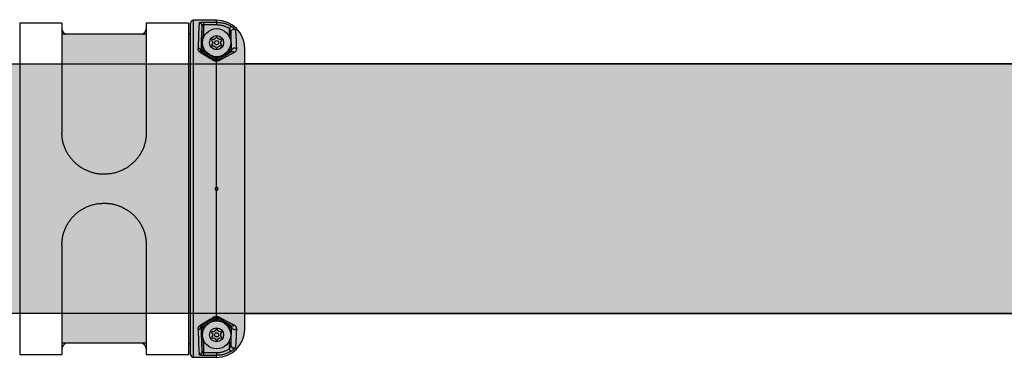
# Model space of a CAD drawing. Extents: x -4569 to 4576, y -3829 to 5708.
# Drawn here: x 553 to 903, y 1114 to 1234 of the extents above; entities that cross this region are included whole.
import ezdxf

# ---------------------------------------------------------------- set-up
doc = ezdxf.new("R2010")
doc.units = 0
doc.layers.add('COLOUR', color=7, linetype='Continuous')
doc.layers.add('EQUIPMENT', color=7, linetype='Continuous')

msp = doc.modelspace()

# ---------------------------------------------------------------- hatches: boundary and pattern name
at = {"layer": 'COLOUR', "linetype": 'Continuous'}
for points in [[(613.25, 1113.94), (621.99, 1113.94, 0.414214), (632.58, 1123.94), (632.58, 1223.94, 0.414214), (621.99, 1233.94), (613.25, 1233.94)], [(567.5, 1228.75), (567.5, 1193.68, 0.414214), (582.5, 1178.9, 0.414214), (597.5, 1193.68), (597.5, 1228.75)], [(597.55, 1118.82), (597.55, 1153.89, 0.414214), (582.55, 1168.67, 0.414214), (567.55, 1153.89), (567.55, 1118.82)]]:
    msp.add_hatch(color=8, dxfattribs=at).paths.add_polyline_path(points)
at = {"layer": 'COLOUR'}
h = msp.add_hatch(color=256, dxfattribs=at)
h.dxf.hatch_style = 1
h.set_gradient(color1=(99, 100, 102), rotation=90, tint=1, name='CYLINDER')
h.paths.add_polyline_path([(3095, 1129.3), (3095, 1218.2), (-3075, 1218.2), (-3075, 1129.3)])

# ---------------------------------------------------------------- linework, layer by layer
at = {"layer": 'COLOUR', "color": 9, "linetype": 'Continuous'}
msp.add_lwpolyline([(-3075, 1218.2), (3095, 1218.2), (3095, 1129.3), (-3075, 1129.3)], close=True, dxfattribs=at)
at = {"layer": 'EQUIPMENT', "color": 7, "linetype": 'Continuous', "ltscale": 100}
for p, q in [((567.5, 1232.75), (552.5, 1232.75)), ((552.5, 1232.75), (552.5, 1114.75)), ((567.5, 1232.75), (567.5, 1193.68)), ((612.5, 1232.75), (597.5, 1232.75)), ((597.5, 1232.75), (597.5, 1193.68)), ((612.5, 1232.75), (612.5, 1114.75)), ((613.25, 1114.75), (613.25, 1232.75)), ((622.5, 1233.75), (614.25, 1233.75)), ((614.25, 1113.75), (614.25, 1233.75)), ((617.82, 1233.05), (622.5, 1233.05)), ((617.82, 1233.05), (617.82, 1232.06)), ((622.5, 1232.06), (617.82, 1232.06)), ((622.5, 1233.05), (622.5, 1233.75)), ((622.5, 1233.05), (622.5, 1232.06)), ((597.5, 1228.75), (567.5, 1228.75)), ((617.32, 1223.1), (617.32, 1231.81)), ((627.53, 1229.45), (627.53, 1223.1)), ((620.67, 1226.58), (621.04, 1226.08)), ((621.04, 1225.42), (620.67, 1224.92)), ((621.49, 1226.85), (620.87, 1226.92)), ((622.3, 1227.75), (622.05, 1227.18)), ((622.95, 1227.18), (622.7, 1227.75)), ((624.13, 1226.92), (623.51, 1226.85)), ((623.96, 1226.08), (624.33, 1226.58)), ((624.33, 1224.92), (623.96, 1225.42)), ((616.93, 1222.87), (617.32, 1223.1)), ((617.57, 1222.66), (617.15, 1222.42)), ((617.82, 1223.1), (617.32, 1223.1)), ((622.18, 1220), (617.57, 1222.66)), ((620.87, 1224.58), (621.49, 1224.64)), ((622.05, 1224.32), (622.3, 1223.75)), ((627.28, 1222.66), (622.68, 1220)), ((622.7, 1223.75), (622.95, 1224.32)), ((623.51, 1224.64), (624.13, 1224.58)), ((627.03, 1223.1), (627.53, 1223.1)), ((627.64, 1222.46), (627.28, 1222.66)), ((627.53, 1223.1), (627.83, 1222.92)), ((632.5, 1123.75), (632.5, 1223.75)), ((622.18, 1219.44), (622.18, 1220)), ((622.5, 1174.25), (622.5, 1219.13)), ((622.68, 1220), (622.68, 1219.44)), ((1232.5, 1218.2), (632.5, 1218.2)), ((622.5, 1128.33), (622.5, 1173.25)), ((567.5, 1153.84), (567.5, 1114.75)), ((597.5, 1153.84), (597.5, 1114.75)), ((617.57, 1124.8), (622.18, 1127.46)), ((622.18, 1127.46), (622.18, 1128.02)), ((622.68, 1128.02), (622.68, 1127.46)), ((622.68, 1127.46), (627.28, 1124.8)), ((632.5, 1129.3), (1232.5, 1129.3)), ((617.32, 1124.36), (616.93, 1124.59)), ((617.15, 1125.04), (617.57, 1124.8)), ((617.32, 1115.69), (617.32, 1124.36)), ((617.32, 1124.36), (617.82, 1124.36)), ((622.3, 1123.75), (622.05, 1123.18)), ((622.95, 1123.18), (622.7, 1123.75)), ((627.53, 1124.36), (627.03, 1124.36)), ((627.28, 1124.8), (627.64, 1125)), ((627.83, 1124.54), (627.53, 1124.36)), ((627.53, 1124.36), (627.53, 1118.05)), ((620.67, 1122.58), (621.04, 1122.08)), ((621.04, 1121.42), (620.67, 1120.92)), ((621.49, 1122.85), (620.87, 1122.92)), ((620.87, 1120.58), (621.49, 1120.64)), ((622.05, 1120.32), (622.3, 1119.75)), ((622.7, 1119.75), (622.95, 1120.32)), ((624.13, 1122.92), (623.51, 1122.85)), ((623.51, 1120.64), (624.13, 1120.58)), ((623.96, 1122.08), (624.33, 1122.58)), ((624.33, 1120.92), (623.96, 1121.42)), ((597.5, 1118.75), (567.5, 1118.75)), ((552.5, 1114.75), (567.5, 1114.75)), ((597.5, 1114.75), (612.5, 1114.75)), ((622.5, 1113.75), (614.25, 1113.75)), ((617.82, 1115.44), (617.82, 1114.45)), ((617.82, 1115.44), (622.5, 1115.44)), ((622.5, 1114.45), (617.82, 1114.45)), ((622.5, 1115.44), (622.5, 1114.45)), ((622.5, 1113.75), (622.5, 1114.45))]:
    msp.add_line(p, q, dxfattribs=at)
at = {"layer": 'EQUIPMENT', "color": 8, "linetype": 'Continuous', "ltscale": 100}
for p, q in [((617.82, 1232.06), (617.82, 1227.5)), ((627.03, 1227.86), (627.03, 1230.82)), ((617.82, 1224), (617.82, 1223.1)), ((617.82, 1223.1), (618.57, 1222.66)), ((626.55, 1222.82), (627.03, 1223.1)), ((627.03, 1223.1), (627.03, 1223.64)), ((621.8, 1220.8), (622.43, 1220.44)), ((622.43, 1220.44), (623.02, 1220.78)), ((622.23, 1174.16), (622.22, 1174.16)), ((622.35, 1174.16), (622.22, 1174.16)), ((622.43, 1127.02), (621.88, 1126.71)), ((622.93, 1126.73), (622.43, 1127.02)), ((618.51, 1124.76), (617.82, 1124.36)), ((617.82, 1124.36), (617.82, 1123.5)), ((627.03, 1124.36), (626.6, 1124.62)), ((627.03, 1123.86), (627.03, 1124.36)), ((617.82, 1120), (617.82, 1115.44)), ((627.03, 1116.68), (627.03, 1119.64))]:
    msp.add_line(p, q, dxfattribs=at)
at = {"layer": 'EQUIPMENT', "color": 7, "linetype": 'Continuous', "ltscale": 100}
for points in [[(616.32, 1232.8), (616.32, 1232.81), (616.33, 1232.81), (616.33, 1232.82), (616.34, 1232.83), (616.34, 1232.84), (616.35, 1232.85), (616.36, 1232.86), (616.37, 1232.87), (616.39, 1232.88), (616.4, 1232.88), (616.42, 1232.89), (616.45, 1232.9), (616.47, 1232.91), (616.5, 1232.92), (616.52, 1232.93), (616.56, 1232.94), (616.59, 1232.94), (616.63, 1232.95), (616.66, 1232.96), (616.7, 1232.97), (616.75, 1232.98), (616.79, 1232.98), (616.84, 1232.99), (616.89, 1233), (616.94, 1233), (616.99, 1233.01), (617.04, 1233.01), (617.1, 1233.02), (617.15, 1233.02), (617.21, 1233.03), (617.27, 1233.03), (617.32, 1233.03), (617.38, 1233.04), (617.44, 1233.04), (617.51, 1233.04), (617.57, 1233.04), (617.63, 1233.04), (617.69, 1233.05), (617.75, 1233.05), (617.82, 1233.05)], [(617.82, 1232.06), (617.8, 1232.06), (617.77, 1232.06), (617.75, 1232.06), (617.73, 1232.05), (617.71, 1232.05), (617.69, 1232.05), (617.67, 1232.05), (617.65, 1232.05), (617.63, 1232.04), (617.61, 1232.04), (617.59, 1232.03), (617.57, 1232.03), (617.56, 1232.03), (617.54, 1232.02), (617.52, 1232.01), (617.51, 1232.01), (617.49, 1232), (617.47, 1231.99), (617.46, 1231.99), (617.44, 1231.98), (617.43, 1231.97), (617.42, 1231.96), (617.41, 1231.96), (617.4, 1231.95), (617.39, 1231.94), (617.38, 1231.93), (617.37, 1231.92), (617.36, 1231.91), (617.35, 1231.91), (617.35, 1231.9), (617.34, 1231.89), (617.34, 1231.88), (617.33, 1231.87), (617.33, 1231.86), (617.33, 1231.85), (617.32, 1231.85), (617.32, 1231.84), (617.32, 1231.83), (617.32, 1231.82), (617.32, 1231.81)], [(622.5, 1233.05), (622.86, 1233.02), (623.22, 1232.98), (623.58, 1232.95), (623.93, 1232.9), (624.28, 1232.85), (624.62, 1232.8), (624.95, 1232.73), (625.27, 1232.65), (625.58, 1232.56), (625.88, 1232.45), (626.17, 1232.34), (626.45, 1232.22), (626.73, 1232.09), (627, 1231.95), (627.27, 1231.81), (627.54, 1231.67)], [(627.03, 1230.82), (626.79, 1230.95), (626.55, 1231.07), (626.31, 1231.19), (626.06, 1231.31), (625.8, 1231.42), (625.54, 1231.52), (625.27, 1231.62), (624.99, 1231.7), (624.7, 1231.77), (624.41, 1231.83), (624.1, 1231.89), (623.79, 1231.93), (623.47, 1231.97), (623.15, 1232), (622.83, 1232.03), (622.5, 1232.06)], [(567.5, 1230.66), (567.52, 1230.58), (567.53, 1230.49), (567.55, 1230.4), (567.57, 1230.32), (567.59, 1230.23), (567.62, 1230.14), (567.65, 1230.06), (567.69, 1229.97), (567.73, 1229.89), (567.77, 1229.8), (567.82, 1229.72), (567.87, 1229.64), (567.93, 1229.56), (568, 1229.48), (568.06, 1229.4), (568.13, 1229.32), (568.21, 1229.25), (568.29, 1229.17), (568.37, 1229.1), (568.45, 1229.03), (568.53, 1228.96), (568.62, 1228.89), (568.7, 1228.82), (568.79, 1228.75)], [(596.24, 1228.75), (596.3, 1228.79), (596.35, 1228.83), (596.41, 1228.88), (596.47, 1228.92), (596.53, 1228.97), (596.59, 1229.02), (596.65, 1229.08), (596.71, 1229.14), (596.78, 1229.2), (596.84, 1229.27), (596.91, 1229.35), (596.97, 1229.43), (597.04, 1229.52), (597.1, 1229.61), (597.16, 1229.7), (597.21, 1229.8), (597.26, 1229.9), (597.3, 1230), (597.34, 1230.11), (597.38, 1230.22), (597.41, 1230.33), (597.44, 1230.44), (597.47, 1230.55), (597.5, 1230.66)], [(627.54, 1231.67), (627.48, 1231.58), (627.43, 1231.49), (627.3, 1231.26), (627.21, 1231.12), (627.13, 1230.97), (627.03, 1230.82)], [(627.53, 1229.45), (627.53, 1229.46), (627.53, 1229.47), (627.53, 1229.48), (627.53, 1229.49), (627.53, 1229.5), (627.53, 1229.51), (627.52, 1229.52), (627.52, 1229.54), (627.52, 1229.55), (627.52, 1229.56), (627.51, 1229.58), (627.51, 1229.6), (627.51, 1229.61), (627.5, 1229.63), (627.5, 1229.65), (627.49, 1229.67), (627.49, 1229.7), (627.48, 1229.72), (627.47, 1229.75), (627.46, 1229.77), (627.46, 1229.8), (627.45, 1229.84), (627.44, 1229.87), (627.42, 1229.9), (627.41, 1229.94), (627.4, 1229.98), (627.39, 1230.02), (627.37, 1230.06), (627.36, 1230.1), (627.34, 1230.15), (627.32, 1230.19), (627.31, 1230.23), (627.29, 1230.28), (627.27, 1230.32), (627.26, 1230.36), (627.24, 1230.4), (627.22, 1230.44), (627.2, 1230.48), (627.19, 1230.52), (627.17, 1230.56), (627.15, 1230.59), (627.14, 1230.63), (627.12, 1230.66), (627.1, 1230.69), (627.08, 1230.73), (627.07, 1230.76), (627.05, 1230.79), (627.03, 1230.82)], [(627.83, 1222.92), (627.82, 1223.2), (627.82, 1223.47), (627.81, 1223.74), (627.8, 1224.01), (627.79, 1224.28), (627.78, 1224.54), (627.77, 1224.8), (627.76, 1225.05), (627.75, 1225.3), (627.75, 1225.53), (627.74, 1225.77), (627.73, 1226), (627.72, 1226.22), (627.71, 1226.44), (627.7, 1226.65), (627.69, 1226.86), (627.68, 1227.06), (627.67, 1227.26), (627.66, 1227.45), (627.65, 1227.64), (627.64, 1227.82), (627.63, 1228), (627.62, 1228.17), (627.61, 1228.33), (627.6, 1228.49), (627.59, 1228.64), (627.58, 1228.78), (627.57, 1228.92), (627.56, 1229.06), (627.55, 1229.19), (627.54, 1229.32), (627.53, 1229.45)], [(627.54, 1231.67), (627.59, 1231.64), (627.64, 1231.61), (627.7, 1231.57), (627.75, 1231.54), (627.81, 1231.5), (627.86, 1231.47), (627.92, 1231.43), (627.98, 1231.39), (628.03, 1231.35), (628.09, 1231.31), (628.15, 1231.26), (628.21, 1231.22), (628.27, 1231.17), (628.33, 1231.13), (628.39, 1231.08), (628.45, 1231.03), (628.51, 1230.98), (628.56, 1230.93), (628.61, 1230.88), (628.67, 1230.83), (628.72, 1230.78), (628.77, 1230.74), (628.81, 1230.69), (628.86, 1230.65), (628.9, 1230.6), (628.94, 1230.56), (628.97, 1230.52), (629.01, 1230.48), (629.04, 1230.45), (629.07, 1230.41), (629.09, 1230.38), (629.11, 1230.35), (629.13, 1230.32), (629.15, 1230.3), (629.16, 1230.28), (629.17, 1230.25), (629.18, 1230.23), (629.19, 1230.22), (629.2, 1230.2), (629.2, 1230.18)], [(629.2, 1230.18), (629.21, 1230.07), (629.22, 1229.96), (629.23, 1229.85), (629.24, 1229.73), (629.25, 1229.61), (629.26, 1229.47), (629.27, 1229.32), (629.29, 1229.16), (629.3, 1228.98), (629.31, 1228.79), (629.32, 1228.57), (629.34, 1228.34), (629.35, 1228.07), (629.37, 1227.79), (629.38, 1227.47), (629.4, 1227.13), (629.42, 1226.75), (629.43, 1226.34), (629.45, 1225.91), (629.47, 1225.46), (629.48, 1225), (629.5, 1224.52), (629.52, 1224.03), (629.54, 1223.54)], [(616.65, 1222.36), (616.61, 1222.39), (616.58, 1222.41), (616.55, 1222.43), (616.52, 1222.46), (616.48, 1222.48), (616.44, 1222.51), (616.41, 1222.54), (616.37, 1222.58), (616.33, 1222.62), (616.29, 1222.67), (616.25, 1222.72), (616.2, 1222.77), (616.16, 1222.83), (616.13, 1222.89), (616.09, 1222.96), (616.06, 1223.03), (616.03, 1223.1), (616.01, 1223.18), (615.99, 1223.26), (615.98, 1223.35), (615.96, 1223.44), (615.95, 1223.52), (615.94, 1223.61), (615.93, 1223.71)], [(616.93, 1222.87), (616.93, 1222.84), (616.93, 1222.81), (616.94, 1222.79), (616.94, 1222.76), (616.94, 1222.73), (616.95, 1222.7), (616.95, 1222.68), (616.96, 1222.65), (616.97, 1222.63), (616.98, 1222.61), (616.99, 1222.58), (617, 1222.56), (617.01, 1222.55), (617.03, 1222.53), (617.04, 1222.51), (617.05, 1222.5), (617.06, 1222.49), (617.08, 1222.47), (617.09, 1222.46), (617.1, 1222.45), (617.11, 1222.44), (617.12, 1222.44), (617.13, 1222.43), (617.15, 1222.42)], [(622.68, 1219.44), (622.88, 1219.56), (623.08, 1219.68), (623.28, 1219.8), (623.48, 1219.92), (623.69, 1220.04), (623.89, 1220.17), (624.1, 1220.29), (624.31, 1220.42), (624.52, 1220.55), (624.74, 1220.67), (624.95, 1220.8), (625.17, 1220.94), (625.39, 1221.07), (625.6, 1221.2), (625.82, 1221.33), (626.03, 1221.46), (626.24, 1221.58), (626.44, 1221.71), (626.64, 1221.84), (626.85, 1221.96), (627.05, 1222.09), (627.25, 1222.21), (627.44, 1222.33), (627.64, 1222.46)], [(628.77, 1222.24), (628.69, 1222.2), (628.61, 1222.16), (628.53, 1222.12), (628.44, 1222.07), (628.35, 1222.03), (628.25, 1221.98), (628.14, 1221.92), (628.03, 1221.86), (627.9, 1221.8), (627.77, 1221.73), (627.62, 1221.65), (627.47, 1221.57), (627.31, 1221.49), (627.13, 1221.4), (626.95, 1221.3), (626.76, 1221.2), (626.56, 1221.1), (626.35, 1220.99), (626.14, 1220.87), (625.92, 1220.76), (625.69, 1220.64), (625.47, 1220.52), (625.24, 1220.4), (625.02, 1220.28), (624.79, 1220.16), (624.57, 1220.04), (624.35, 1219.92), (624.13, 1219.8), (623.91, 1219.69), (623.69, 1219.57), (623.47, 1219.45), (623.25, 1219.33)], [(627.64, 1222.46), (627.67, 1222.48), (627.69, 1222.51), (627.71, 1222.54), (627.74, 1222.56), (627.76, 1222.59), (627.77, 1222.62), (627.79, 1222.65), (627.8, 1222.67), (627.81, 1222.7), (627.82, 1222.73), (627.83, 1222.76), (627.83, 1222.8), (627.83, 1222.83), (627.83, 1222.86), (627.83, 1222.89), (627.83, 1222.92)], [(629.54, 1223.54), (629.53, 1223.45), (629.52, 1223.36), (629.51, 1223.27), (629.5, 1223.18), (629.48, 1223.09), (629.46, 1223), (629.42, 1222.91), (629.38, 1222.83), (629.33, 1222.75), (629.26, 1222.67), (629.19, 1222.6), (629.12, 1222.53), (629.04, 1222.45), (628.95, 1222.38), (628.86, 1222.31), (628.77, 1222.24)], [(622.5, 1219.13), (622.47, 1219.13), (622.44, 1219.13), (622.41, 1219.13), (622.39, 1219.13), (622.36, 1219.13), (622.33, 1219.13), (622.29, 1219.13), (622.26, 1219.13), (622.23, 1219.14), (622.19, 1219.14), (622.16, 1219.15), (622.12, 1219.15), (622.09, 1219.16), (622.05, 1219.17), (622.01, 1219.18), (621.97, 1219.2), (621.94, 1219.21), (621.9, 1219.23), (621.86, 1219.24), (621.82, 1219.26), (621.79, 1219.28), (621.75, 1219.3), (621.71, 1219.32), (621.68, 1219.33)], [(622.18, 1219.44), (622.18, 1219.44), (622.19, 1219.43), (622.2, 1219.43), (622.21, 1219.42), (622.22, 1219.42), (622.23, 1219.41), (622.24, 1219.41), (622.25, 1219.4), (622.26, 1219.4), (622.27, 1219.4), (622.28, 1219.39), (622.29, 1219.39), (622.29, 1219.39), (622.3, 1219.39), (622.31, 1219.38), (622.32, 1219.38), (622.33, 1219.38), (622.33, 1219.38), (622.34, 1219.38), (622.35, 1219.38), (622.35, 1219.37), (622.36, 1219.37), (622.36, 1219.37), (622.37, 1219.37), (622.38, 1219.37), (622.38, 1219.37), (622.39, 1219.37), (622.39, 1219.37), (622.4, 1219.37), (622.4, 1219.37), (622.41, 1219.37), (622.41, 1219.37), (622.42, 1219.37), (622.42, 1219.37), (622.43, 1219.37), (622.43, 1219.37), (622.44, 1219.37), (622.44, 1219.37), (622.45, 1219.37), (622.45, 1219.37)], [(622.45, 1219.37), (622.46, 1219.37), (622.46, 1219.37), (622.47, 1219.37), (622.48, 1219.37), (622.48, 1219.37), (622.49, 1219.37), (622.5, 1219.37), (622.51, 1219.38), (622.52, 1219.38), (622.53, 1219.38), (622.53, 1219.38), (622.54, 1219.38), (622.55, 1219.39), (622.56, 1219.39), (622.57, 1219.39), (622.58, 1219.39), (622.59, 1219.4), (622.59, 1219.4), (622.6, 1219.4), (622.61, 1219.4), (622.61, 1219.41), (622.62, 1219.41), (622.63, 1219.41), (622.63, 1219.42), (622.64, 1219.42), (622.64, 1219.42), (622.65, 1219.43), (622.65, 1219.43), (622.66, 1219.43), (622.67, 1219.44), (622.67, 1219.44), (622.68, 1219.44)], [(623.25, 1219.33), (623.24, 1219.33), (623.22, 1219.32), (623.2, 1219.31), (623.19, 1219.3), (623.17, 1219.29), (623.15, 1219.28), (623.13, 1219.27), (623.11, 1219.26), (623.09, 1219.25), (623.06, 1219.24), (623.03, 1219.23), (623.01, 1219.22), (622.97, 1219.21), (622.94, 1219.2), (622.91, 1219.19), (622.87, 1219.18), (622.83, 1219.17), (622.78, 1219.16), (622.74, 1219.16), (622.69, 1219.15), (622.65, 1219.14), (622.6, 1219.14), (622.55, 1219.13), (622.5, 1219.13)], [(582.5, 1178.9), (582.18, 1178.92), (581.87, 1178.93), (581.55, 1178.95), (581.24, 1178.98), (580.92, 1179), (580.61, 1179.03), (580.3, 1179.07), (579.98, 1179.12), (579.67, 1179.17), (579.36, 1179.23), (579.05, 1179.3), (578.75, 1179.37), (578.44, 1179.45), (578.14, 1179.54), (577.84, 1179.64), (577.54, 1179.74), (577.24, 1179.85), (576.95, 1179.96), (576.65, 1180.08), (576.36, 1180.21), (576.08, 1180.34), (575.79, 1180.48), (575.51, 1180.62), (575.23, 1180.77), (574.96, 1180.93), (574.69, 1181.09), (574.42, 1181.25), (574.16, 1181.42), (573.89, 1181.6), (573.64, 1181.78), (573.39, 1181.97), (573.14, 1182.16), (572.89, 1182.36), (572.65, 1182.56), (572.42, 1182.77), (572.19, 1182.98), (571.96, 1183.2), (571.74, 1183.42), (571.52, 1183.65), (571.31, 1183.88), (571.1, 1184.11), (570.9, 1184.35), (570.71, 1184.59), (570.51, 1184.83), (570.33, 1185.08), (570.15, 1185.34), (569.97, 1185.59), (569.8, 1185.85), (569.64, 1186.11), (569.48, 1186.38), (569.33, 1186.65), (569.19, 1186.92), (569.04, 1187.2), (568.91, 1187.48), (568.77, 1187.77), (568.64, 1188.07), (568.52, 1188.38), (568.4, 1188.69), (568.28, 1189.01), (568.17, 1189.33), (568.07, 1189.66), (567.98, 1190), (567.89, 1190.35), (567.82, 1190.7), (567.76, 1191.06), (567.7, 1191.42), (567.65, 1191.79), (567.62, 1192.16), (567.58, 1192.54), (567.55, 1192.91), (567.53, 1193.29), (567.5, 1193.68)], [(597.5, 1193.68), (597.49, 1193.38), (597.47, 1193.08), (597.45, 1192.78), (597.43, 1192.48), (597.41, 1192.18), (597.38, 1191.89), (597.34, 1191.59), (597.3, 1191.29), (597.25, 1191), (597.19, 1190.7), (597.12, 1190.4), (597.05, 1190.11), (596.97, 1189.81), (596.89, 1189.52), (596.79, 1189.23), (596.7, 1188.94), (596.59, 1188.65), (596.48, 1188.37), (596.36, 1188.08), (596.24, 1187.8), (596.11, 1187.52), (595.98, 1187.24), (595.84, 1186.97), (595.69, 1186.69), (595.54, 1186.42), (595.39, 1186.16), (595.22, 1185.9), (595.06, 1185.64), (594.88, 1185.38), (594.7, 1185.13), (594.52, 1184.88), (594.33, 1184.63), (594.14, 1184.39), (593.94, 1184.15), (593.73, 1183.92), (593.52, 1183.69), (593.31, 1183.47), (593.09, 1183.25), (592.87, 1183.03), (592.64, 1182.82), (592.41, 1182.62), (592.17, 1182.41), (591.93, 1182.22), (591.69, 1182.03), (591.44, 1181.84), (591.19, 1181.66), (590.93, 1181.48), (590.67, 1181.31), (590.41, 1181.14), (590.14, 1180.98), (589.87, 1180.83), (589.59, 1180.68), (589.31, 1180.53), (589.02, 1180.39), (588.72, 1180.25), (588.42, 1180.12), (588.1, 1179.99), (587.78, 1179.86), (587.45, 1179.74), (587.11, 1179.62), (586.77, 1179.52), (586.41, 1179.42), (586.05, 1179.33), (585.68, 1179.25), (585.3, 1179.18), (584.91, 1179.12), (584.52, 1179.07), (584.12, 1179.03), (583.72, 1178.99), (583.32, 1178.96), (582.91, 1178.93), (582.5, 1178.9)], [(622.5, 1174.25), (622.49, 1174.25), (622.48, 1174.25), (622.48, 1174.25), (622.47, 1174.25), (622.46, 1174.25), (622.45, 1174.25), (622.44, 1174.25), (622.43, 1174.25), (622.42, 1174.24), (622.41, 1174.24), (622.4, 1174.24), (622.38, 1174.24), (622.37, 1174.23), (622.35, 1174.23), (622.34, 1174.22), (622.32, 1174.22), (622.3, 1174.21), (622.29, 1174.2), (622.27, 1174.19), (622.25, 1174.18), (622.23, 1174.17), (622.22, 1174.16), (622.2, 1174.15), (622.18, 1174.14), (622.17, 1174.12), (622.15, 1174.11), (622.14, 1174.09), (622.12, 1174.08), (622.11, 1174.06), (622.1, 1174.05), (622.09, 1174.03), (622.07, 1174.01), (622.06, 1174), (622.06, 1173.98), (622.05, 1173.96), (622.04, 1173.95), (622.03, 1173.93), (622.03, 1173.91), (622.02, 1173.89), (622.02, 1173.87), (622.01, 1173.86), (622.01, 1173.84), (622.01, 1173.82), (622, 1173.8), (622, 1173.78), (622, 1173.77), (622, 1173.75), (622, 1173.73), (622, 1173.71), (622, 1173.69), (622.01, 1173.67), (622.01, 1173.65), (622.01, 1173.64), (622.02, 1173.62), (622.02, 1173.6), (622.03, 1173.58), (622.04, 1173.56), (622.04, 1173.54), (622.05, 1173.53), (622.06, 1173.51), (622.07, 1173.49), (622.08, 1173.47), (622.1, 1173.45), (622.11, 1173.44), (622.12, 1173.42), (622.14, 1173.41), (622.15, 1173.39), (622.17, 1173.38), (622.18, 1173.36), (622.2, 1173.35), (622.22, 1173.34), (622.23, 1173.33), (622.25, 1173.32), (622.27, 1173.31), (622.28, 1173.3), (622.3, 1173.29), (622.32, 1173.28), (622.33, 1173.28), (622.35, 1173.27), (622.37, 1173.27), (622.39, 1173.26), (622.4, 1173.26), (622.42, 1173.26), (622.43, 1173.25), (622.45, 1173.25), (622.47, 1173.25), (622.48, 1173.25), (622.5, 1173.25)], [(622.37, 1173.27), (622.5, 1173.25), (622.53, 1173.25)], [(622.5, 1173.25), (622.52, 1173.25), (622.54, 1173.25), (622.56, 1173.26), (622.58, 1173.26), (622.6, 1173.26), (622.63, 1173.27), (622.65, 1173.27), (622.67, 1173.28), (622.69, 1173.28), (622.7, 1173.29), (622.72, 1173.3), (622.74, 1173.31), (622.76, 1173.32), (622.78, 1173.33), (622.8, 1173.35), (622.81, 1173.36), (622.83, 1173.37), (622.84, 1173.39), (622.86, 1173.4), (622.87, 1173.42), (622.89, 1173.43), (622.9, 1173.45), (622.91, 1173.47), (622.92, 1173.48), (622.93, 1173.5), (622.94, 1173.52), (622.95, 1173.54), (622.96, 1173.56), (622.97, 1173.58), (622.98, 1173.6), (622.98, 1173.62), (622.99, 1173.64), (622.99, 1173.66), (623, 1173.68), (623, 1173.7), (623, 1173.72), (623, 1173.74), (623, 1173.77), (623, 1173.79), (623, 1173.81), (622.99, 1173.83), (622.99, 1173.85), (622.99, 1173.87), (622.98, 1173.89), (622.97, 1173.91), (622.97, 1173.93), (622.96, 1173.95), (622.95, 1173.97), (622.94, 1173.99), (622.93, 1174.01), (622.92, 1174.02), (622.91, 1174.04), (622.89, 1174.06), (622.88, 1174.07), (622.87, 1174.09), (622.85, 1174.1), (622.84, 1174.12), (622.82, 1174.13), (622.8, 1174.15), (622.79, 1174.16), (622.77, 1174.17), (622.75, 1174.18), (622.74, 1174.19), (622.72, 1174.2), (622.7, 1174.21), (622.69, 1174.21), (622.67, 1174.22), (622.66, 1174.23), (622.64, 1174.23), (622.63, 1174.23), (622.61, 1174.24), (622.6, 1174.24), (622.58, 1174.24), (622.57, 1174.24), (622.56, 1174.25), (622.55, 1174.25), (622.53, 1174.25), (622.52, 1174.25), (622.51, 1174.25), (622.5, 1174.25)], [(622.68, 1173.27), (622.76, 1173.58), (622.82, 1174.16)], [(567.5, 1153.84), (567.51, 1154.14), (567.53, 1154.44), (567.55, 1154.74), (567.57, 1155.04), (567.59, 1155.33), (567.62, 1155.63), (567.66, 1155.93), (567.7, 1156.23), (567.75, 1156.52), (567.81, 1156.82), (567.88, 1157.12), (567.95, 1157.41), (568.03, 1157.7), (568.11, 1158), (568.21, 1158.29), (568.3, 1158.58), (568.41, 1158.87), (568.52, 1159.15), (568.64, 1159.44), (568.76, 1159.72), (568.89, 1160), (569.02, 1160.28), (569.16, 1160.55), (569.31, 1160.82), (569.46, 1161.09), (569.61, 1161.36), (569.78, 1161.62), (569.94, 1161.88), (570.12, 1162.14), (570.3, 1162.39), (570.48, 1162.64), (570.67, 1162.89), (570.87, 1163.13), (571.06, 1163.36), (571.27, 1163.6), (571.48, 1163.83), (571.69, 1164.05), (571.91, 1164.27), (572.13, 1164.49), (572.36, 1164.7), (572.59, 1164.9), (572.83, 1165.1), (573.07, 1165.3), (573.31, 1165.49), (573.56, 1165.68), (573.81, 1165.86), (574.07, 1166.04), (574.33, 1166.21), (574.59, 1166.37), (574.86, 1166.53), (575.13, 1166.69), (575.41, 1166.84), (575.69, 1166.99), (575.98, 1167.13), (576.28, 1167.27), (576.58, 1167.4), (576.9, 1167.53), (577.22, 1167.66), (577.55, 1167.78), (577.89, 1167.9), (578.23, 1168), (578.59, 1168.1), (578.95, 1168.19), (579.32, 1168.27), (579.7, 1168.34), (580.09, 1168.4), (580.48, 1168.45), (580.88, 1168.49), (581.28, 1168.53), (581.68, 1168.56), (582.09, 1168.59), (582.5, 1168.62)], [(582.5, 1168.62), (582.82, 1168.6), (583.13, 1168.58), (583.45, 1168.57), (583.76, 1168.54), (584.08, 1168.52), (584.39, 1168.49), (584.7, 1168.45), (585.02, 1168.4), (585.33, 1168.35), (585.64, 1168.29), (585.95, 1168.22), (586.25, 1168.15), (586.56, 1168.06), (586.86, 1167.97), (587.16, 1167.88), (587.46, 1167.78), (587.76, 1167.67), (588.05, 1167.55), (588.35, 1167.43), (588.64, 1167.31), (588.92, 1167.18), (589.21, 1167.04), (589.49, 1166.9), (589.77, 1166.75), (590.04, 1166.59), (590.31, 1166.43), (590.58, 1166.27), (590.84, 1166.1), (591.11, 1165.92), (591.36, 1165.74), (591.61, 1165.55), (591.86, 1165.36), (592.11, 1165.16), (592.35, 1164.96), (592.58, 1164.75), (592.81, 1164.54), (593.04, 1164.32), (593.26, 1164.1), (593.48, 1163.87), (593.69, 1163.64), (593.9, 1163.41), (594.1, 1163.17), (594.29, 1162.93), (594.49, 1162.68), (594.67, 1162.44), (594.85, 1162.18), (595.03, 1161.93), (595.2, 1161.67), (595.36, 1161.41), (595.52, 1161.14), (595.67, 1160.87), (595.81, 1160.6), (595.96, 1160.32), (596.09, 1160.04), (596.23, 1159.74), (596.36, 1159.45), (596.48, 1159.14), (596.6, 1158.83), (596.72, 1158.51), (596.83, 1158.19), (596.93, 1157.86), (597.02, 1157.52), (597.11, 1157.17), (597.18, 1156.82), (597.25, 1156.46), (597.3, 1156.1), (597.35, 1155.73), (597.38, 1155.36), (597.42, 1154.98), (597.45, 1154.6), (597.47, 1154.22), (597.5, 1153.84)], [(621.68, 1128.12), (621.7, 1128.14), (621.72, 1128.15), (621.74, 1128.16), (621.77, 1128.17), (621.79, 1128.19), (621.82, 1128.2), (621.84, 1128.21), (621.87, 1128.22), (621.9, 1128.24), (621.93, 1128.25), (621.96, 1128.26), (621.99, 1128.27), (622.03, 1128.28), (622.07, 1128.29), (622.1, 1128.3), (622.14, 1128.31), (622.18, 1128.31), (622.23, 1128.32), (622.27, 1128.32), (622.32, 1128.32), (622.36, 1128.33), (622.41, 1128.33), (622.45, 1128.33), (622.5, 1128.33)], [(622.45, 1128.09), (622.44, 1128.09), (622.44, 1128.09), (622.43, 1128.09), (622.43, 1128.09), (622.42, 1128.09), (622.41, 1128.09), (622.41, 1128.09), (622.4, 1128.09), (622.39, 1128.09), (622.39, 1128.09), (622.38, 1128.09), (622.37, 1128.09), (622.37, 1128.09), (622.36, 1128.09), (622.35, 1128.08), (622.34, 1128.08), (622.34, 1128.08), (622.33, 1128.08), (622.32, 1128.08), (622.31, 1128.08), (622.3, 1128.07), (622.29, 1128.07), (622.29, 1128.07), (622.28, 1128.07), (622.27, 1128.06), (622.26, 1128.06), (622.26, 1128.06), (622.25, 1128.06), (622.24, 1128.05), (622.23, 1128.05), (622.23, 1128.05), (622.22, 1128.04), (622.22, 1128.04), (622.21, 1128.04), (622.2, 1128.03), (622.2, 1128.03), (622.19, 1128.03), (622.19, 1128.02), (622.18, 1128.02), (622.18, 1128.02)], [(622.68, 1128.02), (622.67, 1128.02), (622.66, 1128.03), (622.65, 1128.03), (622.64, 1128.04), (622.63, 1128.04), (622.63, 1128.04), (622.62, 1128.05), (622.61, 1128.05), (622.6, 1128.06), (622.59, 1128.06), (622.58, 1128.06), (622.57, 1128.07), (622.56, 1128.07), (622.56, 1128.07), (622.55, 1128.07), (622.54, 1128.08), (622.53, 1128.08), (622.53, 1128.08), (622.52, 1128.08), (622.51, 1128.08), (622.51, 1128.08), (622.5, 1128.08), (622.5, 1128.08), (622.49, 1128.09), (622.49, 1128.09), (622.48, 1128.09), (622.48, 1128.09), (622.47, 1128.09), (622.47, 1128.09), (622.46, 1128.09), (622.46, 1128.09), (622.45, 1128.09)], [(622.5, 1128.33), (622.52, 1128.33), (622.55, 1128.33), (622.57, 1128.33), (622.59, 1128.32), (622.62, 1128.32), (622.64, 1128.32), (622.67, 1128.32), (622.7, 1128.31), (622.72, 1128.31), (622.75, 1128.3), (622.79, 1128.3), (622.82, 1128.29), (622.85, 1128.28), (622.89, 1128.27), (622.92, 1128.26), (622.96, 1128.25), (622.99, 1128.24), (623.03, 1128.22), (623.07, 1128.21), (623.1, 1128.19), (623.14, 1128.18), (623.18, 1128.16), (623.21, 1128.14), (623.25, 1128.12)], [(627.64, 1125), (627.44, 1125.13), (627.23, 1125.26), (627.03, 1125.38), (626.82, 1125.51), (626.62, 1125.64), (626.41, 1125.77), (626.2, 1125.9), (625.98, 1126.03), (625.77, 1126.16), (625.55, 1126.29), (625.34, 1126.42), (625.12, 1126.55), (624.9, 1126.68), (624.69, 1126.81), (624.48, 1126.94), (624.27, 1127.07), (624.06, 1127.19), (623.86, 1127.31), (623.66, 1127.43), (623.46, 1127.55), (623.26, 1127.67), (623.06, 1127.79), (622.87, 1127.9), (622.68, 1128.02)], [(623.25, 1128.12), (623.46, 1128.01), (623.68, 1127.9), (623.89, 1127.78), (624.1, 1127.67), (624.3, 1127.56), (624.51, 1127.45), (624.71, 1127.34), (624.9, 1127.24), (625.1, 1127.14), (625.28, 1127.04), (625.46, 1126.94), (625.64, 1126.85), (625.82, 1126.75), (625.99, 1126.66), (626.16, 1126.57), (626.33, 1126.48), (626.5, 1126.39), (626.67, 1126.3), (626.83, 1126.22), (627, 1126.13), (627.16, 1126.05), (627.32, 1125.97), (627.47, 1125.88), (627.63, 1125.8), (627.78, 1125.73), (627.92, 1125.65), (628.07, 1125.58), (628.21, 1125.5), (628.35, 1125.43), (628.49, 1125.36), (628.63, 1125.29), (628.77, 1125.21)], [(615.93, 1123.75), (615.93, 1123.81), (615.94, 1123.86), (615.94, 1123.91), (615.94, 1123.97), (615.95, 1124.02), (615.95, 1124.08), (615.96, 1124.13), (615.97, 1124.19), (615.99, 1124.25), (616, 1124.3), (616.02, 1124.36), (616.04, 1124.42), (616.07, 1124.48), (616.1, 1124.54), (616.13, 1124.6), (616.18, 1124.65), (616.22, 1124.71), (616.27, 1124.77), (616.33, 1124.82), (616.39, 1124.88), (616.45, 1124.93), (616.52, 1124.99), (616.58, 1125.04), (616.65, 1125.09)], [(617.15, 1125.04), (617.12, 1125.02), (617.1, 1125), (617.08, 1124.98), (617.06, 1124.96), (617.04, 1124.94), (617.02, 1124.92), (617, 1124.9), (616.99, 1124.88), (616.98, 1124.86), (616.97, 1124.84), (616.96, 1124.82), (616.95, 1124.8), (616.95, 1124.79), (616.94, 1124.77), (616.94, 1124.75), (616.94, 1124.73), (616.93, 1124.71), (616.93, 1124.69), (616.93, 1124.68), (616.93, 1124.66), (616.93, 1124.64), (616.93, 1124.62), (616.93, 1124.6), (616.93, 1124.59)], [(627.53, 1118.05), (627.54, 1118.17), (627.55, 1118.3), (627.56, 1118.43), (627.57, 1118.56), (627.58, 1118.7), (627.59, 1118.84), (627.6, 1118.98), (627.61, 1119.13), (627.62, 1119.29), (627.63, 1119.45), (627.64, 1119.63), (627.65, 1119.8), (627.66, 1119.99), (627.67, 1120.18), (627.68, 1120.37), (627.69, 1120.57), (627.7, 1120.78), (627.71, 1120.99), (627.71, 1121.21), (627.72, 1121.43), (627.73, 1121.65), (627.74, 1121.89), (627.75, 1122.13), (627.76, 1122.38), (627.77, 1122.63), (627.78, 1122.89), (627.79, 1123.16), (627.8, 1123.43), (627.81, 1123.7), (627.81, 1123.98), (627.82, 1124.26), (627.83, 1124.54)], [(627.83, 1124.54), (627.83, 1124.57), (627.83, 1124.61), (627.82, 1124.65), (627.82, 1124.69), (627.81, 1124.72), (627.81, 1124.76), (627.8, 1124.79), (627.79, 1124.82), (627.77, 1124.85), (627.76, 1124.87), (627.74, 1124.9), (627.72, 1124.92), (627.7, 1124.94), (627.68, 1124.96), (627.66, 1124.98), (627.64, 1125)], [(628.77, 1125.21), (628.85, 1125.16), (628.92, 1125.11), (629, 1125.06), (629.07, 1125), (629.14, 1124.94), (629.2, 1124.88), (629.26, 1124.81), (629.31, 1124.73), (629.35, 1124.64), (629.39, 1124.55), (629.42, 1124.45), (629.45, 1124.35), (629.48, 1124.25), (629.5, 1124.14), (629.52, 1124.03), (629.54, 1123.91)], [(629.54, 1123.91), (629.53, 1123.67), (629.52, 1123.42), (629.51, 1123.17), (629.5, 1122.92), (629.49, 1122.66), (629.48, 1122.39), (629.47, 1122.12), (629.46, 1121.84), (629.45, 1121.55), (629.44, 1121.26), (629.43, 1120.95), (629.41, 1120.65), (629.4, 1120.35), (629.38, 1120.04), (629.37, 1119.74), (629.35, 1119.45), (629.34, 1119.17), (629.32, 1118.89), (629.3, 1118.62), (629.28, 1118.35), (629.26, 1118.09), (629.24, 1117.83), (629.22, 1117.57), (629.2, 1117.32)], [(568.77, 1118.75), (568.71, 1118.71), (568.66, 1118.67), (568.6, 1118.62), (568.54, 1118.58), (568.48, 1118.53), (568.42, 1118.48), (568.36, 1118.42), (568.29, 1118.36), (568.23, 1118.29), (568.16, 1118.22), (568.09, 1118.14), (568.03, 1118.06), (567.96, 1117.98), (567.9, 1117.89), (567.84, 1117.79), (567.79, 1117.7), (567.74, 1117.59), (567.7, 1117.49), (567.66, 1117.38), (567.62, 1117.28), (567.59, 1117.17), (567.56, 1117.06), (567.53, 1116.94), (567.5, 1116.83)], [(597.5, 1116.83), (597.48, 1116.92), (597.47, 1117), (597.45, 1117.09), (597.43, 1117.18), (597.41, 1117.26), (597.38, 1117.35), (597.35, 1117.44), (597.31, 1117.52), (597.27, 1117.61), (597.23, 1117.69), (597.18, 1117.77), (597.12, 1117.86), (597.06, 1117.94), (597, 1118.02), (596.93, 1118.1), (596.86, 1118.17), (596.79, 1118.25), (596.71, 1118.32), (596.63, 1118.4), (596.55, 1118.47), (596.46, 1118.54), (596.38, 1118.61), (596.29, 1118.68), (596.2, 1118.75)], [(622.5, 1115.44), (622.77, 1115.45), (623.04, 1115.47), (623.32, 1115.49), (623.59, 1115.52), (623.87, 1115.55), (624.14, 1115.59), (624.42, 1115.65), (624.71, 1115.72), (624.99, 1115.8), (625.28, 1115.9), (625.57, 1116.02), (625.86, 1116.14), (626.15, 1116.27), (626.45, 1116.4), (626.74, 1116.54), (627.03, 1116.68)], [(627.03, 1116.68), (627.06, 1116.73), (627.09, 1116.78), (627.11, 1116.84), (627.14, 1116.89), (627.16, 1116.94), (627.19, 1116.99), (627.21, 1117.04), (627.24, 1117.09), (627.26, 1117.14), (627.28, 1117.19), (627.3, 1117.24), (627.32, 1117.29), (627.34, 1117.34), (627.35, 1117.38), (627.37, 1117.43), (627.38, 1117.47), (627.4, 1117.52), (627.41, 1117.56), (627.42, 1117.6), (627.44, 1117.64), (627.45, 1117.67), (627.46, 1117.71), (627.47, 1117.74), (627.48, 1117.77), (627.49, 1117.8), (627.49, 1117.83), (627.5, 1117.86), (627.51, 1117.88), (627.51, 1117.9), (627.52, 1117.92), (627.52, 1117.94), (627.52, 1117.96), (627.53, 1117.97), (627.53, 1117.99), (627.53, 1118), (627.53, 1118.01), (627.53, 1118.02), (627.53, 1118.03), (627.53, 1118.04), (627.53, 1118.05)], [(627.03, 1116.68), (627.13, 1116.53), (627.21, 1116.38), (627.3, 1116.24), (627.43, 1116.01), (627.48, 1115.92), (627.54, 1115.83)], [(629.2, 1117.32), (629.2, 1117.31), (629.2, 1117.3), (629.2, 1117.29), (629.19, 1117.29), (629.19, 1117.27), (629.19, 1117.26), (629.18, 1117.25), (629.17, 1117.24), (629.16, 1117.22), (629.15, 1117.2), (629.14, 1117.18), (629.12, 1117.16), (629.1, 1117.13), (629.08, 1117.11), (629.06, 1117.08), (629.03, 1117.05), (629, 1117.01), (628.97, 1116.97), (628.93, 1116.93), (628.9, 1116.89), (628.85, 1116.85), (628.81, 1116.8), (628.76, 1116.76), (628.71, 1116.71), (628.66, 1116.66), (628.6, 1116.6), (628.54, 1116.55), (628.48, 1116.5), (628.41, 1116.44), (628.34, 1116.38), (628.27, 1116.33), (628.2, 1116.27), (628.12, 1116.22), (628.04, 1116.16), (627.96, 1116.1), (627.88, 1116.05), (627.79, 1115.99), (627.71, 1115.94), (627.62, 1115.88), (627.54, 1115.83)], [(617.82, 1114.45), (617.77, 1114.45), (617.73, 1114.45), (617.68, 1114.45), (617.64, 1114.45), (617.59, 1114.45), (617.54, 1114.46), (617.5, 1114.46), (617.45, 1114.46), (617.4, 1114.46), (617.35, 1114.46), (617.3, 1114.47), (617.25, 1114.47), (617.2, 1114.47), (617.15, 1114.48), (617.1, 1114.48), (617.04, 1114.49), (616.99, 1114.49), (616.94, 1114.5), (616.9, 1114.5), (616.85, 1114.51), (616.8, 1114.52), (616.75, 1114.52), (616.71, 1114.53), (616.67, 1114.54), (616.63, 1114.55), (616.59, 1114.56), (616.55, 1114.56), (616.52, 1114.57), (616.49, 1114.58), (616.46, 1114.59), (616.43, 1114.6), (616.41, 1114.61), (616.39, 1114.62), (616.38, 1114.63), (616.36, 1114.65), (616.35, 1114.66), (616.34, 1114.67), (616.33, 1114.68), (616.32, 1114.69), (616.32, 1114.7)], [(617.32, 1115.69), (617.32, 1115.68), (617.32, 1115.66), (617.32, 1115.65), (617.33, 1115.64), (617.33, 1115.63), (617.34, 1115.62), (617.34, 1115.61), (617.35, 1115.6), (617.36, 1115.59), (617.36, 1115.58), (617.37, 1115.57), (617.38, 1115.56), (617.39, 1115.55), (617.41, 1115.54), (617.42, 1115.53), (617.43, 1115.53), (617.45, 1115.52), (617.46, 1115.51), (617.48, 1115.5), (617.49, 1115.5), (617.51, 1115.49), (617.52, 1115.48), (617.54, 1115.48), (617.56, 1115.47), (617.57, 1115.47), (617.59, 1115.46), (617.61, 1115.46), (617.63, 1115.46), (617.64, 1115.45), (617.66, 1115.45), (617.68, 1115.45), (617.69, 1115.45), (617.71, 1115.45), (617.73, 1115.44), (617.74, 1115.44), (617.76, 1115.44), (617.77, 1115.44), (617.79, 1115.44), (617.8, 1115.44), (617.82, 1115.44)], [(627.54, 1115.83), (627.21, 1115.67), (626.88, 1115.52), (626.56, 1115.37), (626.23, 1115.22), (625.91, 1115.09), (625.59, 1114.97), (625.27, 1114.86), (624.95, 1114.76), (624.64, 1114.68), (624.33, 1114.62), (624.02, 1114.57), (623.71, 1114.54), (623.41, 1114.51), (623.1, 1114.48), (622.8, 1114.47), (622.5, 1114.45)]]:
    msp.add_lwpolyline(points, dxfattribs=at)
at = {"layer": 'EQUIPMENT', "color": 8, "linetype": 'Continuous', "ltscale": 100}
for points in [[(622.1, 1174.05), (622.04, 1173.58), (622.04, 1173.56)], [(622.66, 1173.26), (622.74, 1173.58), (622.79, 1174.16)]]:
    msp.add_lwpolyline(points, dxfattribs=at)
at = {"layer": 'EQUIPMENT', "color": 7, "linetype": 'Continuous', "ltscale": 10000}
for centre, radius in [((622.5, 1225.75), 5), ((622.5, 1225.75), 2.5), ((622.5, 1225.75), 0.75), ((622.5, 1121.75), 5), ((622.5, 1121.75), 2.5), ((622.5, 1121.75), 0.75)]:
    msp.add_circle(centre, radius, dxfattribs=at)
for centre, radius, start, end in [((614.25, 1232.75), 1, 90, 180), ((616.32, 1231.8), 0.996, 0.6682, 90.2313), ((622.5, 1223.75), 10, 0, 90), ((612.25, 1229.75), 1, 284.4775, 0), ((628.51, 1229.44), 0.974, 143.889, 179.6337), ((622.5, 1225.75), 2.01, 144.3607, 155.6393), ((622.5, 1225.75), 1.5, 167.4576, 192.5424), ((622.5, 1225.75), 1.5, 107.4576, 132.5424), ((622.5, 1225.75), 2.01, 84.3607, 95.6393), ((622.5, 1225.75), 1.5, 47.4576, 72.5424), ((622.5, 1225.75), 1.5, 347.4576, 12.5424), ((622.5, 1225.75), 2.01, 24.3607, 35.6393), ((616, 1222.77), 0.939, 6.3509, 94.0841), ((616.95, 1221.94), 0.516, 67.1784, 125.5222), ((617.82, 1223.1), 0.5, 180.0138, 240.0139), ((712.96, 1167.9), 110, 149.8796, 150.14), ((622.5, 1225.75), 2.01, 204.3607, 215.6393), ((622.5, 1225.75), 1.5, 227.4576, 252.5424), ((622.5, 1225.75), 2.01, 264.3607, 275.6393), ((622.5, 1225.75), 1.5, 287.4576, 312.5424), ((622.5, 1225.75), 2.01, 324.3607, 335.6393), ((594.19, 1203.83), 38.07, 29.6377, 30.3901), ((627.03, 1223.1), 0.5, 300.0088, 0.0108), ((628.07, 1221.63), 0.932, 41.382, 117.296), ((628.85, 1222.78), 1.03, 47.9847, 171.9866), ((622.01, 1218.97), 0.494, 70.8353, 133.1379), ((742.04, 1151.12), 138.25, 149.9064, 150.1136), ((622.43, 1220.44), 0.5, 240.0191, 299.9809), ((580.51, 1195.93), 48.55, 29.7186, 30.3087), ((621.84, 1219.12), 0.664, 0.8301, 22.306), ((622.88, 1218.92), 0.56, 47.8677, 110.86), ((622.01, 1128.48), 0.494, 226.9379, 289.24), ((622.43, 1127.02), 0.5, 60.0191, 119.9809), ((717.57, 1182.22), 110, 209.86, 210.1204), ((589.58, 1146.29), 38.07, 329.6099, 330.3623), ((621.84, 1128.34), 0.66, 337.6341, 359.1655), ((622.88, 1128.54), 0.56, 249.0976, 312.0427), ((616, 1124.69), 0.939, 265.92, 353.6914), ((616.95, 1125.51), 0.516, 234.5886, 292.866), ((617.82, 1124.36), 0.5, 119.9856, 179.9867), ((715.87, 1181.24), 113.35, 209.8639, 210.1165), ((622.5, 1121.75), 2.01, 84.3607, 95.6393), ((622.5, 1123.75), 10, 270, 0), ((591.7, 1145.07), 40.96, 329.6364, 330.3359), ((627.03, 1124.36), 0.5, 359.9887, 59.9917), ((628.07, 1125.83), 0.932, 242.6883, 318.577), ((628.85, 1124.68), 1.03, 187.9693, 312.0176), ((622.5, 1121.75), 2.01, 144.3607, 155.6393), ((622.5, 1121.75), 2.01, 204.3607, 215.6393), ((622.5, 1121.75), 1.5, 167.4576, 192.5424), ((622.5, 1121.75), 1.5, 107.4576, 132.5424), ((622.5, 1121.75), 1.5, 227.4576, 252.5424), ((622.5, 1121.75), 1.5, 47.4576, 72.5424), ((622.5, 1121.75), 1.5, 287.4576, 312.5424), ((622.5, 1121.75), 1.5, 347.4576, 12.5424), ((622.5, 1121.75), 2.01, 24.3607, 35.6393), ((622.5, 1121.75), 2.01, 324.3607, 335.6393), ((612.25, 1117.75), 1, 0, 75.5225), ((622.5, 1121.75), 2.01, 264.3607, 275.6393), ((628.51, 1118.05), 0.973, 180.3374, 219.0427), ((614.25, 1114.75), 1, 180, 270), ((616.32, 1115.7), 0.996, 269.7687, 359.3318)]:
    msp.add_arc(centre, radius, start, end, dxfattribs=at)
at = {"layer": 'EQUIPMENT', "color": 8, "linetype": 'Continuous', "ltscale": 10000}
for centre, start, end in [((628.54, 1229.42), 48.738, 143.669), ((628.54, 1118.08), 219.1268, 311.2574)]:
    msp.add_arc(centre, 1.01, start, end, dxfattribs=at)
at = {"layer": 'EQUIPMENT', "color": 7, "linetype": 'Continuous', "ltscale": 10000}
for centre, major_axis, ratio, start_param, end_param in [((616.5, 1173.75), (0, 60), 0.017164, 0.178468, 0.587024), ((617.5, 1173.75), (0, 59), 0.017455, 0.178468, 0.587024), ((700.65, 1173.75), (102.21, -59.99), 0.008798, 3.752815, 3.834479), ((701.15, 1174.62), (102.21, -58.99), 0.008726, 3.752687, 3.834351), ((700.72, 1173.75), (102.21, 59.99), 0.008798, 2.449769, 2.531538), ((701.22, 1172.88), (102.21, 58.99), 0.008726, 2.449897, 2.531666), ((616.5, 1173.75), (0, 60), 0.017164, 2.555805, 2.963124), ((617.5, 1173.75), (0, 59), 0.017455, 2.555805, 2.963124)]:
    msp.add_ellipse(centre, major_axis=major_axis, ratio=ratio, start_param=start_param, end_param=end_param, dxfattribs=at)

doc.saveas('drawing.dxf')
